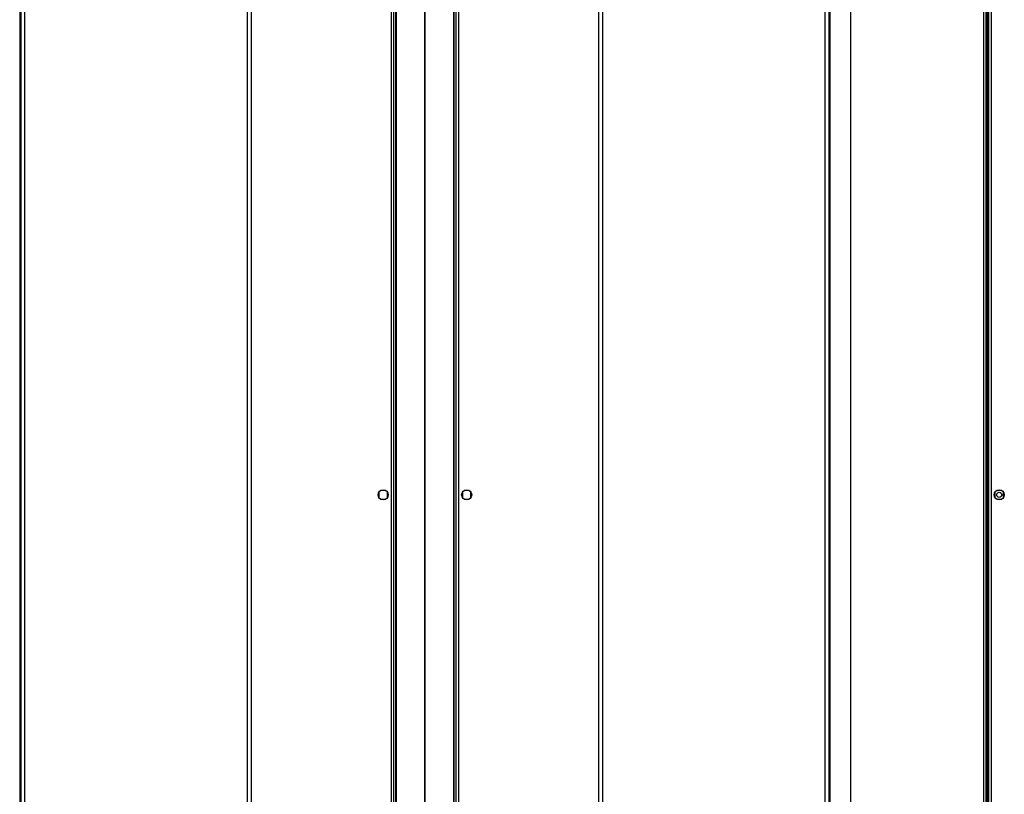
# Model space of a CAD drawing. Units: millimetres. Extents: x 326 to 12576, y 242 to 7808.
# Drawn here: x 10964 to 11648, y 6732 to 7270 of the extents above; entities that cross this region are included whole.
import ezdxf

# ---------------------------------------------------------------- set-up
doc = ezdxf.new("R2010")
doc.units = ezdxf.units.MM

msp = doc.modelspace()

# ---------------------------------------------------------------- linework, layer by layer
at = {"linetype": 'Continuous', "lineweight": 25}
for p, q in [((10964.34, 7680.34), (10964.34, 5699.34)), ((11527.36, 5699.34), (11527.36, 7680.34)), ((11541.65, 5702.23), (11541.65, 7677.45)), ((11634.05, 5708.14), (11634.05, 7671.54)), ((11635.85, 5707.35), (11635.85, 7672.33)), ((11637.35, 7672.33), (11637.35, 5707.35)), ((11639.15, 7671.54), (11639.15, 5708.14)), ((11245.85, 7654.84), (11245.85, 5724.84)), ((11245.85, 5724.84), (11245.85, 7654.84)), ((10965.05, 7650.34), (10965.05, 5729.34)), ((10967.76, 7650.34), (10967.76, 5729.34)), ((11122.34, 7650.34), (11122.34, 5729.34)), ((11125.05, 7650.34), (11125.05, 5729.34)), ((11366.65, 5729.34), (11366.65, 7650.34)), ((11369.36, 5729.34), (11369.36, 7650.34)), ((11523.94, 5729.34), (11523.94, 7650.34)), ((11526.65, 5729.34), (11526.65, 7650.34)), ((11636.65, 5726.35), (11636.65, 7653.33)), ((11222.55, 5805.64), (11222.55, 7574.04)), ((11224.35, 5805.64), (11224.35, 7574.04)), ((11225.5, 7574.13), (11225.5, 5805.55)), ((11225.85, 7574.2), (11225.85, 5805.48)), ((11265.85, 5805.48), (11265.85, 7574.2)), ((11266.2, 5805.55), (11266.2, 7574.13)), ((11267.35, 7574.04), (11267.35, 5805.64)), ((11269.15, 7574.04), (11269.15, 5805.64)), ((11218.65, 6942.84), (11215.04, 6942.84)), ((11276.65, 6942.84), (11273.04, 6942.84)), ((11646.65, 6942.84), (11643.04, 6942.84)), ((11213.85, 6941.64), (11213.85, 6938.04)), ((11215.04, 6936.84), (11218.65, 6936.84)), ((11219.85, 6938.04), (11219.85, 6941.64)), ((11271.85, 6941.64), (11271.85, 6938.04)), ((11273.04, 6936.84), (11276.65, 6936.84)), ((11277.85, 6938.04), (11277.85, 6941.64)), ((11641.85, 6941.64), (11641.85, 6938.04)), ((11643.04, 6936.84), (11646.65, 6936.84)), ((11647.85, 6938.04), (11647.85, 6941.64))]:
    msp.add_line(p, q, dxfattribs=at)
for centre, radius in [((11216.85, 6939.84), 3.5), ((11274.85, 6939.84), 3.5), ((11644.85, 6939.84), 3.5), ((11644.85, 6939.84), 1.75)]:
    msp.add_circle(centre, radius, dxfattribs=at)

doc.saveas('drawing.dxf')
